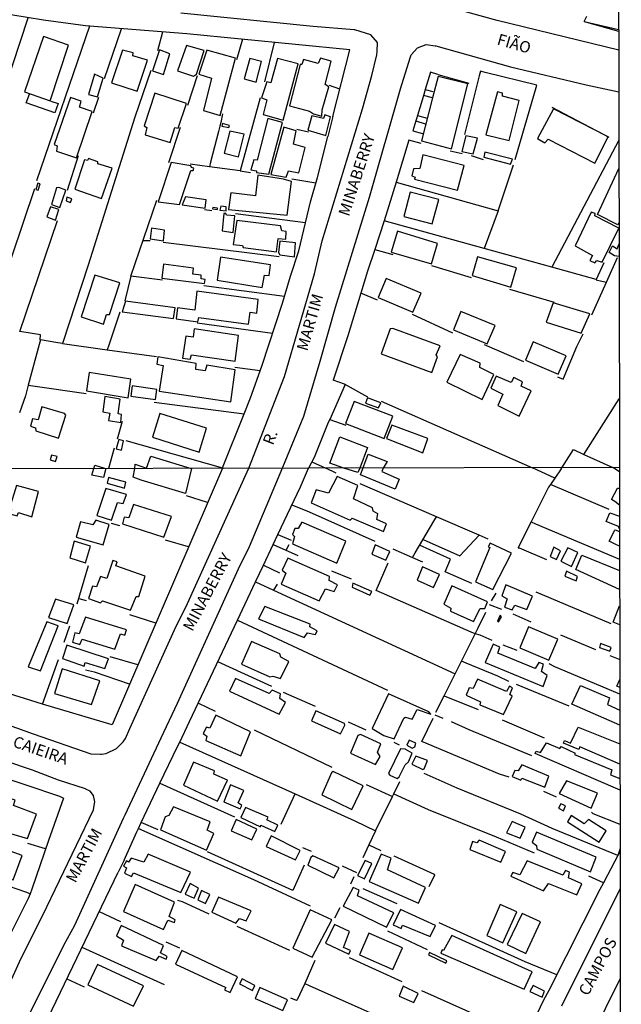
# Model space of a CAD drawing. Units: millimetres. Extents: x 178300 to 180721, y 1671502 to 1674279.
# Drawn here: x 180583 to 180715, y 1672498 to 1672714 of the extents above; entities that cross this region are included whole.
import ezdxf
from ezdxf.enums import TextEntityAlignment as Align

# ---------------------------------------------------------------- set-up
doc = ezdxf.new("R2010")
doc.units = ezdxf.units.MM
doc.header["$LTSCALE"] = 10
for name, color, linetype in [('V-EDIFICACAO', 7, 'Continuous'), ('V-LOTE', 1, 'Continuous'), ('V-NOME_DOS_LOGRADOUROS', 7, 'Continuous'), ('V-QUADRA', 2, 'Continuous'), ('V-TESTADA', 250, 'Continuous'), ('X-LIMITE_1000', 7, 'Continuous'), ('X-LIMITE_5000', 7, 'Continuous')]:
    doc.layers.add(name, color=color, linetype=linetype)

msp = doc.modelspace()

# ---------------------------------------------------------------- linework, layer by layer
at = {"layer": 'V-EDIFICACAO'}
for points in [[(180583.62, 1672698.43), (180589.22, 1672696.52), (180593.26, 1672708.7), (180587.74, 1672710.65), (180583.62, 1672698.43)], [(180605.14, 1672707.64), (180602.77, 1672700.42), (180608.37, 1672698.64), (180610.62, 1672705.43), (180607.44, 1672706.37), (180607.52, 1672707.05), (180605.14, 1672707.64)], [(180613.3, 1672707.68), (180611.77, 1672703.05), (180614.19, 1672702.25), (180615.59, 1672706.83), (180613.3, 1672707.68)], [(180619.24, 1672708.66), (180617.25, 1672703.05), (180620.81, 1672701.91), (180621.41, 1672702.38), (180623.11, 1672707.56), (180619.24, 1672708.66)], [(180623.7, 1672707.6), (180621.92, 1672702.38), (180624.72, 1672701.48), (180622.94, 1672694.35), (180626.63, 1672693.29), (180630.03, 1672705.86), (180623.7, 1672707.6)], [(180631.94, 1672701.31), (180634.53, 1672700.59), (180635.76, 1672705.14), (180633.17, 1672705.81), (180631.94, 1672701.31)], [(180637.8, 1672700.42), (180636.91, 1672700.63), (180635.76, 1672697.11), (180636.91, 1672696.69), (180636.14, 1672693.46), (180640.47, 1672692.23), (180643.78, 1672704.63), (180639.24, 1672705.77), (180637.8, 1672700.42)], [(180644.97, 1672705.56), (180644.63, 1672704.46), (180644.25, 1672704.46), (180641.87, 1672695.41), (180646.33, 1672694.22), (180647.18, 1672693.59), (180649.01, 1672693.12), (180649.09, 1672694.48), (180650.54, 1672699.57), (180649.73, 1672700.04), (180651.09, 1672705.18), (180648.71, 1672705.86), (180648.2, 1672704.67), (180644.97, 1672705.56)], [(180600.89, 1672701.45), (180598.96, 1672702.33), (180597.7, 1672697.91), (180599.62, 1672697.33), (180600.89, 1672701.45)], [(180673.37, 1672697.17), (180670.96, 1672687.68), (180677.54, 1672685.9), (180681.15, 1672700.25), (180674.57, 1672701.87)], [(180590.11, 1672686.88), (180590.75, 1672686.62), (180590.62, 1672685.43), (180595, 1672683.95), (180598.48, 1672694.14), (180595.68, 1672695.07), (180596.06, 1672696.39), (180593.68, 1672697.24), (180590.11, 1672686.88)], [(180612.28, 1672698.17), (180609.9, 1672691), (180610.54, 1672690.61), (180610.15, 1672689.04), (180615.63, 1672687.3), (180616.69, 1672690.61), (180617.37, 1672690.49), (180619.24, 1672695.88), (180612.28, 1672698.17)], [(180688.75, 1672697.49), (180688.75, 1672698.17), (180687.69, 1672698.47), (180685.1, 1672689.04), (180690.19, 1672687.73), (180692.44, 1672696.56), (180688.75, 1672697.49)], [(180699.96, 1672694.73), (180696.44, 1672688.19), (180698.05, 1672687.26), (180698.81, 1672688.07), (180709.05, 1672682.8), (180712.02, 1672688.58), (180699.96, 1672694.73)], [(180634.78, 1672683.44), (180634.02, 1672683.52), (180633.38, 1672681.31), (180634.61, 1672681.06), (180634.66, 1672680.76), (180637.33, 1672680.34), (180640.34, 1672691.72), (180637.16, 1672692.61), (180634.78, 1672683.44)], [(180646.84, 1672693.16), (180645.95, 1672690.02), (180649.9, 1672688.87), (180650.92, 1672692.95), (180649.64, 1672693.42), (180649.35, 1672692.57), (180646.84, 1672693.16)], [(180627.14, 1672691.5), (180627.01, 1672690.95), (180628.54, 1672690.61), (180628.67, 1672691.08), (180627.14, 1672691.5)], [(180640.64, 1672690.66), (180637.8, 1672680.25), (180641.19, 1672679.7), (180641.66, 1672681.1), (180643.95, 1672680.63), (180645.31, 1672686.24), (180642.77, 1672686.96), (180643.4, 1672689.89), (180640.64, 1672690.66)], [(180628.8, 1672689.85), (180627.56, 1672685.01), (180630.66, 1672684.2), (180631.94, 1672689.17), (180628.8, 1672689.85)], [(180680.68, 1672688.79), (180679.79, 1672685.31), (180682.34, 1672684.8), (180683.23, 1672688.24), (180680.68, 1672688.79)], [(180594.7, 1672677.03), (180600.56, 1672674.99), (180602.85, 1672681.7), (180599.75, 1672682.63), (180599.75, 1672683.06), (180597.67, 1672683.82), (180597.42, 1672683.39), (180596.82, 1672683.52), (180594.7, 1672677.03)], [(180671.21, 1672684.58), (180670.58, 1672681.57), (180669.18, 1672681.53), (180668.79, 1672680), (180669.52, 1672679.7), (180669.43, 1672679.28), (180678.86, 1672676.86), (180680.3, 1672682.25), (180671.21, 1672684.58)], [(180684.89, 1672685.18), (180684.63, 1672684.07), (180690.49, 1672682.59), (180690.49, 1672682.59), (180690.96, 1672683.65), (180684.89, 1672685.18)], [(180613, 1672674.27), (180617.67, 1672673.67), (180620.22, 1672681.14), (180620.73, 1672681.19), (180620.86, 1672681.7), (180620.35, 1672681.82), (180620.22, 1672682.21), (180615.84, 1672682.89), (180613, 1672674.27)], [(180628.97, 1672676.26), (180628.5, 1672672.61), (180641.41, 1672671.34), (180642.34, 1672678.72), (180640.6, 1672679.28), (180634.91, 1672680.13), (180634.44, 1672675.62), (180628.97, 1672676.26)], [(180586.08, 1672676.98), (180586.59, 1672676.81), (180587.06, 1672678.26), (180586.55, 1672678.38), (180586.08, 1672676.98)], [(180590.67, 1672677.32), (180589.52, 1672673.67), (180591.34, 1672673.03), (180592.66, 1672676.81), (180591.13, 1672677.41), (180590.67, 1672677.32)], [(180592.92, 1672675.33), (180592.75, 1672674.48), (180593.72, 1672674.1), (180593.98, 1672674.9), (180592.92, 1672675.33)], [(180619.03, 1672675.37), (180618.27, 1672673.59), (180623.32, 1672672.91), (180623.53, 1672674.73), (180619.03, 1672675.37)], [(180668.45, 1672676.39), (180667.05, 1672671.08), (180673.29, 1672669.47), (180674.78, 1672674.82), (180668.45, 1672676.39)], [(180589.31, 1672673.2), (180588.5, 1672670.95), (180590.41, 1672670.27), (180591.17, 1672672.61), (180589.31, 1672673.2)], [(180625.02, 1672673.03), (180624.93, 1672672.74), (180626.08, 1672672.61), (180626.08, 1672672.86), (180625.02, 1672673.03)], [(180626.76, 1672673.33), (180626.59, 1672672.48), (180627.99, 1672672.31), (180627.95, 1672673.2), (180626.76, 1672673.33)], [(180627.86, 1672671.72), (180627.48, 1672671.68), (180627.1, 1672667.9), (180629.52, 1672667.56), (180629.9, 1672671.17), (180628.07, 1672671.38), (180627.86, 1672671.72)], [(180709.05, 1672671.21), (180709.13, 1672671.68), (180708.24, 1672672.02), (180704.72, 1672664.58), (180708.54, 1672662.5), (180707.94, 1672661.4), (180709.05, 1672660.85), (180709.51, 1672661.4), (180710.7, 1672661.02), (180714.35, 1672668.49), (180714.35, 1672668.49), (180709.05, 1672671.21)], [(180630.32, 1672670.15), (180629.52, 1672664.92), (180631.56, 1672664.67), (180631.68, 1672664.24), (180639.03, 1672663.31), (180639.41, 1672666.2), (180641.07, 1672666.07), (180641.19, 1672667.77), (180640.18, 1672667.9), (180639.92, 1672669), (180630.32, 1672670.15)], [(180611.56, 1672668.45), (180611.22, 1672666.11), (180614.15, 1672665.73), (180614.4, 1672668.02), (180611.56, 1672668.45)], [(180665.65, 1672667.85), (180664.29, 1672663.23), (180673.17, 1672660.68), (180674.48, 1672665.14), (180665.65, 1672667.85)], [(180639.79, 1672665.65), (180639.5, 1672663.1), (180639.75, 1672662.63), (180642.98, 1672662.21), (180643.23, 1672665.26), (180639.79, 1672665.65)], [(180626.71, 1672662.12), (180625.99, 1672657.07), (180635.89, 1672655.46), (180636.4, 1672658.13), (180637.46, 1672658.05), (180637.75, 1672660.42), (180626.71, 1672662.12)], [(180683.27, 1672662.21), (180682.08, 1672658.05), (180690.58, 1672655.54), (180691.81, 1672659.74), (180683.27, 1672662.21)], [(180614.15, 1672660.59), (180613.81, 1672657.49), (180623.19, 1672656.3), (180623.32, 1672657.2), (180622.43, 1672657.32), (180622.43, 1672658.13), (180620.64, 1672658.39), (180620.77, 1672659.7), (180614.15, 1672660.59)], [(180599.07, 1672658.13), (180596.06, 1672648.96), (180600.98, 1672647.35), (180601.62, 1672649.51), (180602.26, 1672649.51), (180604.55, 1672656.47), (180599.07, 1672658.13)], [(180663.15, 1672657.41), (180661.41, 1672653.25), (180669.05, 1672649.98), (180670.83, 1672654.18), (180663.15, 1672657.41)], [(180621.53, 1672654.61), (180621.07, 1672650.44), (180617.25, 1672650.95), (180616.99, 1672648.53), (180621.7, 1672647.9), (180621.96, 1672648.83), (180632.87, 1672647.39), (180633.21, 1672650.02), (180634.74, 1672649.81), (180634.99, 1672652.82), (180621.53, 1672654.61)], [(180605.82, 1672652.44), (180605.06, 1672650.11), (180616.4, 1672648.62), (180616.74, 1672651), (180605.82, 1672652.44)], [(180699.92, 1672652.06), (180698.35, 1672647.81), (180706.03, 1672645.39), (180707.99, 1672649.64), (180699.92, 1672652.06)], [(180679.62, 1672650.19), (180678.01, 1672646.16), (180685.4, 1672643.06), (180687.14, 1672647.05), (180679.62, 1672650.19)], [(180620.94, 1672646.33), (180620.69, 1672644.54), (180619.07, 1672644.71), (180618.39, 1672639.87), (180620.01, 1672639.66), (180620.3, 1672640.64), (180629.94, 1672639.24), (180630.71, 1672644.92), (180620.94, 1672646.33)], [(180664.63, 1672646.45), (180664.08, 1672646.37), (180662.09, 1672640.85), (180673.21, 1672636.77), (180674.44, 1672640.21), (180674.19, 1672640.64), (180675.08, 1672642.59), (180664.63, 1672646.45)], [(180695.5, 1672643.48), (180693.8, 1672639.49), (180701.02, 1672636.39), (180702.76, 1672640.38), (180695.5, 1672643.48)], [(180679.41, 1672640.68), (180676.48, 1672634.61), (180684.29, 1672630.79), (180686.88, 1672636.31), (180683.74, 1672637.83), (180683.87, 1672638.77), (180679.41, 1672640.68)], [(180612.96, 1672640.17), (180612.7, 1672638.56), (180614.1, 1672638.3), (180613.21, 1672632.65), (180628.97, 1672630.28), (180629.98, 1672637.37), (180623.74, 1672638.39), (180623.36, 1672637.15), (180621.28, 1672637.41), (180621.36, 1672638.73), (180612.96, 1672640.17)], [(180597.8, 1672636.77), (180597.25, 1672632.7), (180606.38, 1672631.21), (180607.01, 1672635.29), (180597.8, 1672636.77)], [(180687.35, 1672635.97), (180686.16, 1672633.33), (180688.84, 1672632.02), (180687.73, 1672629.51), (180692.44, 1672627.18), (180695.08, 1672632.7), (180692.87, 1672633.76), (180693.17, 1672634.73), (180691.26, 1672635.67), (180690.7, 1672634.56), (180687.35, 1672635.97)], [(180607.27, 1672633.8), (180606.97, 1672631.55), (180612.41, 1672630.79), (180612.7, 1672633.04), (180607.27, 1672633.8)], [(180601.28, 1672631.46), (180600.81, 1672628.11), (180602.34, 1672627.81), (180602.09, 1672626.2), (180604.76, 1672625.77), (180604.97, 1672627.52), (180604.17, 1672627.69), (180604.63, 1672630.91), (180601.28, 1672631.46)], [(180656.14, 1672630.4), (180654.23, 1672625.52), (180662.76, 1672622.25), (180664.63, 1672627.13), (180656.14, 1672630.4)], [(180659.03, 1672631.21), (180658.6, 1672630.02), (180661.45, 1672628.96), (180661.96, 1672630.11), (180659.03, 1672631.21)], [(180587.44, 1672629.21), (180586.59, 1672626.33), (180585.32, 1672626.58), (180584.89, 1672624.97), (180586.04, 1672624.59), (180586.08, 1672623.91), (180591.09, 1672622.34), (180592.66, 1672627.35), (180592.41, 1672627.73), (180587.44, 1672629.21)], [(180613.34, 1672627.77), (180611.73, 1672622.51), (180622.04, 1672619.24), (180623.66, 1672624.54), (180613.34, 1672627.77)], [(180664.38, 1672625.18), (180663.23, 1672622.25), (180671.21, 1672619.07), (180672.36, 1672622.21), (180664.38, 1672625.18)], [(180604.34, 1672622.04), (180603.74, 1672620), (180604.93, 1672619.7), (180605.4, 1672621.7), (180604.34, 1672622.04)], [(180653.85, 1672615.73), (180653.84, 1672615.73), (180650.78, 1672616.85), (180652.94, 1672622.59), (180659.07, 1672620.24), (180657.4, 1672615.74), (180656.91, 1672614.74)], [(180657.551, 1672614.236), (180659.19, 1672618.8), (180663.35, 1672617.19), (180662.54, 1672615.75), (180662.19, 1672614.96), (180666.05, 1672613.28), (180665.17, 1672611.1), (180657.551, 1672614.236)], [(180589.52, 1672618.56), (180589.26, 1672617.54), (180590.45, 1672617.2), (180590.79, 1672618.26), (180589.52, 1672618.56)], [(180607.85, 1672615.65), (180607.95, 1672616.57), (180610.45, 1672615.71), (180611.38, 1672618.39), (180620.29, 1672615.67), (180620.3, 1672615.67), (180619, 1672610.15), (180609.28, 1672613.06), (180607.52, 1672613.75)], [(180598.85, 1672615.63), (180599.09, 1672616.35), (180601.17, 1672615.73), (180601.47, 1672615.64), (180600.94, 1672613.67), (180598.44, 1672614.16)], [(180602.04, 1672613.69), (180601.75, 1672612.42), (180605.58, 1672611.31), (180605.92, 1672612.67), (180602.04, 1672613.69)], [(180652.42, 1672613.88), (180650.45, 1672610.19), (180647.76, 1672610.96), (180646.64, 1672608.07), (180655.222, 1672604.27), (180655.699, 1672604.696), (180662.61, 1672601.76), (180662.61, 1672601.76), (180663.22, 1672603.44), (180661.12, 1672604.43), (180661.3, 1672605.65), (180660.34, 1672606.28), (180660.15, 1672607.03), (180655.99, 1672609), (180656.94, 1672611.87), (180652.42, 1672613.88)], [(180581.86, 1672611.92), (180581.86, 1672611.92), (180580.29, 1672606.92), (180580.739, 1672606.691), (180580.402, 1672605.681), (180581.952, 1672605.209), (180582.255, 1672605.984), (180585.22, 1672605.041), (180586.69, 1672610.58), (180581.86, 1672611.92)], [(180601.49, 1672611.27), (180599.54, 1672605.34), (180599.54, 1672605.34), (180602.728, 1672604.261), (180602.728, 1672604.261), (180604.042, 1672608.168), (180605.32, 1672607.94), (180606.03, 1672609.953), (180606.03, 1672609.953), (180601.49, 1672611.27), (180601.49, 1672611.27)], [(180607.56, 1672607.74), (180606.541, 1672604.797), (180605.5, 1672604.92), (180605.15, 1672603.45), (180614.26, 1672600.51), (180614.26, 1672600.51), (180615.92, 1672605.11), (180607.56, 1672607.74)], [(180599.26, 1672604.3), (180598.6, 1672603.29), (180595.89, 1672603.93), (180594.99, 1672600.58), (180600.93, 1672598.85), (180602.19, 1672603.34), (180599.26, 1672604.3)], [(180644.63, 1672603.83), (180643.82, 1672602.47), (180643.09, 1672602.45), (180642.54, 1672601.12), (180643.02, 1672600.66), (180642.58, 1672599.07), (180652.3, 1672594.81), (180654.32, 1672599.67), (180644.63, 1672603.83)], [(180594.55, 1672599.66), (180593.58, 1672596), (180597.03, 1672594.9), (180597.03, 1672594.9), (180598.12, 1672598.58), (180594.55, 1672599.66)], [(180660.716, 1672598.878), (180660.716, 1672598.878), (180660.03, 1672596.83), (180663.09, 1672595.48), (180663.99, 1672597.36), (180660.716, 1672598.878)], [(180682.83, 1672590.74), (180686.6, 1672589.01), (180686.6, 1672589.01), (180690.76, 1672597.01), (180686.02, 1672599.19), (180685.602, 1672598.432), (180685.96, 1672598.24), (180682.83, 1672590.74)], [(180700.088, 1672598.322), (180700.088, 1672598.322), (180699.22, 1672596.32), (180700.61, 1672595.61), (180701.55, 1672597.57), (180700.088, 1672598.322)], [(180703.16, 1672598.22), (180703.16, 1672598.22), (180701.62, 1672595.26), (180703.904, 1672594.108), (180705.33, 1672597.16), (180703.16, 1672598.22)], [(180603.708, 1672594.258), (180603.95, 1672595.12), (180603.06, 1672595.42), (180601.71, 1672591.45), (180600.339, 1672591.901), (180599.4, 1672589.62), (180598.587, 1672589.779), (180597.68, 1672587.06), (180600.28, 1672586.13), (180600.777, 1672586.58), (180606.943, 1672584.492), (180606.943, 1672584.492), (180608.189, 1672587.523), (180608.75, 1672587.48), (180610.16, 1672591.95), (180603.708, 1672594.258)], [(180641.52, 1672595.89), (180640.3, 1672593.28), (180641.111, 1672592.651), (180640.05, 1672590.2), (180648.43, 1672586.58), (180648.43, 1672586.58), (180649.82, 1672589.19), (180651.76, 1672588.63), (180652.46, 1672590.03), (180650.595, 1672591.017), (180650.73, 1672591.92), (180641.52, 1672595.89)], [(180671.17, 1672594.02), (180671.17, 1672594.02), (180669.99, 1672591.09), (180673.59, 1672589.49), (180674.91, 1672592.37), (180674.91, 1672592.37), (180671.17, 1672594.02)], [(180702.859, 1672593.084), (180702.859, 1672593.084), (180702.5, 1672591.94), (180704.93, 1672590.94), (180705.23, 1672591.92), (180702.859, 1672593.084)], [(180655.86, 1672590.41), (180655.67, 1672589.53), (180655.67, 1672589.53), (180659.59, 1672587.76), (180659.98, 1672588.59), (180659.98, 1672588.59), (180655.86, 1672590.41)], [(180677.63, 1672589.84), (180675.85, 1672585.84), (180677.37, 1672584.94), (180677.35, 1672584.28), (180682.36, 1672582.03), (180683.81, 1672584.89), (180684.84, 1672584.85), (180685.48, 1672586.31), (180677.63, 1672589.84)], [(180689.46, 1672590.08), (180688.627, 1672587.675), (180689.754, 1672586.949), (180689.2, 1672585.17), (180690.86, 1672584.56), (180691.462, 1672585.605), (180694.09, 1672584.66), (180695.34, 1672587.59), (180689.46, 1672590.08)], [(180590.41, 1672586.92), (180588.88, 1672582.86), (180592.96, 1672581.58), (180592.96, 1672581.58), (180594.44, 1672585.67), (180590.41, 1672586.92)], [(180636.47, 1672585.32), (180636.47, 1672585.32), (180635.073, 1672582.58), (180635.073, 1672582.58), (180645.14, 1672578.51), (180645.84, 1672579.52), (180647.62, 1672579.12), (180647.98, 1672579.94), (180646.374, 1672580.837), (180646.48, 1672581.4), (180636.47, 1672585.32)], [(180597.05, 1672582.98), (180597.05, 1672582.98), (180595.619, 1672579.297), (180594.67, 1672579.49), (180594.16, 1672577.46), (180595.75, 1672576.91), (180596.293, 1672578.085), (180596.293, 1672578.085), (180603.44, 1672575.95), (180604.716, 1672579.263), (180605.65, 1672579.02), (180606, 1672580.18), (180597.05, 1672582.98)], [(180687.63, 1672582.04), (180687.91, 1672581.9), (180688.55, 1672583.01), (180688.21, 1672583.37), (180687.63, 1672582.04)], [(180588.52, 1672581.93), (180584.386, 1672572.008), (180584.386, 1672572.008), (180587.11, 1672571.18), (180587.11, 1672571.18), (180591.026, 1672581.081), (180591.026, 1672581.081), (180588.52, 1672581.93)], [(180694.45, 1672580.84), (180692.57, 1672576.21), (180698.92, 1672573.48), (180698.92, 1672573.48), (180700.91, 1672578.12), (180694.45, 1672580.84)], [(180592.91, 1672576.77), (180591.947, 1672573.83), (180591.947, 1672573.83), (180596.69, 1672572.17), (180596.934, 1672572.988), (180601.247, 1672571.641), (180601.247, 1672571.641), (180602.055, 1672573.763), (180602.055, 1672573.763), (180592.91, 1672576.77)], [(180633.56, 1672577.57), (180631.37, 1672572.65), (180637.54, 1672569.8), (180638.2, 1672570.01), (180639.91, 1672569.45), (180641.73, 1672573.18), (180639.98, 1672574.15), (180639.75, 1672574.88), (180633.56, 1672577.57)], [(180687.762, 1672575.047), (180688.17, 1672576.38), (180686.7, 1672576.99), (180684.94, 1672573), (180684.94, 1672573), (180697.675, 1672567.699), (180697.675, 1672567.699), (180698.6, 1672570.15), (180697.319, 1672570.979), (180697.77, 1672572.6), (180696.73, 1672572.99), (180695.974, 1672571.632), (180695.974, 1672571.632), (180687.762, 1672575.047)], [(180710.31, 1672577.2), (180710.11, 1672576.27), (180712.4, 1672575.47), (180712.69, 1672576.32), (180710.31, 1672577.2)], [(180591.85, 1672571.61), (180590.19, 1672566.15), (180598.34, 1672563.75), (180598.34, 1672563.75), (180600.14, 1672568.98), (180591.85, 1672571.61)], [(180638.11, 1672566.88), (180637.39, 1672566.18), (180630, 1672569.5), (180628.71, 1672566.69), (180639.62, 1672561.63), (180641, 1672564.21), (180641, 1672564.21), (180639.76, 1672565.06), (180639.91, 1672566.11), (180638.11, 1672566.88)], [(180683.25, 1672569.31), (180682.297, 1672567.292), (180681.39, 1672567.39), (180680.75, 1672565.77), (180683.932, 1672564.35), (180683.751, 1672563.659), (180689.01, 1672561.54), (180690.89, 1672565.57), (180690.4, 1672565.984), (180690.982, 1672567.437), (180690.29, 1672567.77), (180689.637, 1672566.638), (180683.25, 1672569.31)], [(180663.66, 1672566.08), (180660.12, 1672558.49), (180662.65, 1672556.96), (180664.94, 1672556.22), (180667.07, 1672560.75), (180667.45, 1672560.95), (180668.86, 1672560.55), (180669.99, 1672562.62), (180673.02, 1672561.63), (180672.54, 1672562.17), (180663.66, 1672566.08)], [(180625.71, 1672561.4), (180624.336, 1672558.556), (180623.646, 1672558.774), (180622.919, 1672557.394), (180623.682, 1672556.813), (180623.5, 1672555.868), (180631.204, 1672552.49), (180633.34, 1672557.72), (180625.71, 1672561.4)], [(180647.69, 1672562.39), (180646.77, 1672560.16), (180653.13, 1672557.31), (180654.09, 1672559.24), (180654, 1672559.61), (180647.69, 1672562.39)], [(180657.53, 1672557.19), (180656.95, 1672556.97), (180655.29, 1672553.06), (180660.82, 1672550.59), (180661.81, 1672552.32), (180661.25, 1672553.27), (180661.97, 1672555.11), (180657.53, 1672557.19)], [(180663.71, 1672548.59), (180663.94, 1672548.19), (180665.57, 1672547.48), (180666.04, 1672547.83), (180667.36, 1672550.45), (180668.09, 1672551.16), (180668.92, 1672553.05), (180667.32, 1672553.91), (180666.34, 1672554), (180663.71, 1672548.59)], [(180668.23, 1672555.88), (180667.71, 1672554.82), (180668.92, 1672554.14), (180669.46, 1672554.42), (180669.72, 1672555.28), (180668.23, 1672555.88)], [(180669.71, 1672552.4), (180668.8, 1672550.65), (180671.23, 1672549.47), (180671.54, 1672549.59), (180672.28, 1672551.44), (180669.71, 1672552.4)], [(180620.74, 1672551.05), (180618.54, 1672546), (180626.09, 1672542.52), (180628.25, 1672547.08), (180628.25, 1672547.08), (180625.237, 1672548.4), (180625.4, 1672549.17), (180620.74, 1672551.05)], [(180692.98, 1672550.48), (180692.17, 1672549.15), (180691.505, 1672549.246), (180690.87, 1672547.9), (180692.776, 1672547.103), (180693.031, 1672547.539), (180698.04, 1672545.57), (180698.04, 1672545.57), (180698.96, 1672548.02), (180692.98, 1672550.48)], [(180651.53, 1672549.01), (180651.16, 1672548.75), (180648.98, 1672543.89), (180655.6, 1672540.63), (180658.07, 1672545.85), (180651.53, 1672549.01)], [(180628.95, 1672546.07), (180627.43, 1672542.33), (180627.43, 1672542.33), (180631.06, 1672540.78), (180631.39, 1672541.52), (180630.62, 1672542.109), (180631.87, 1672544.81), (180628.95, 1672546.07)], [(180702.84, 1672546.99), (180701.24, 1672544.21), (180708.237, 1672540.99), (180708.237, 1672540.99), (180709.68, 1672544.27), (180702.84, 1672546.99)], [(180578.854, 1672542.178), (180573.99, 1672543.75), (180573.24, 1672542.07), (180571.82, 1672542.32), (180571.49, 1672541.17), (180572.66, 1672540.51), (180572.24, 1672538.46), (180575.52, 1672537.11), (180576.019, 1672537.596), (180579.94, 1672536.33), (180579.98, 1672535.54), (180584.26, 1672534.26), (180586.27, 1672539.66), (180581.207, 1672541.575), (180581.53, 1672542.7), (180579.4, 1672543.47), (180578.854, 1672542.178)], [(180616.35, 1672541.28), (180615.38, 1672539.35), (180614.57, 1672539.04), (180613.5, 1672536.16), (180623.633, 1672531.716), (180623.633, 1672531.716), (180625.28, 1672535.38), (180623.778, 1672536.147), (180624.41, 1672537.96), (180616.35, 1672541.28)], [(180632.24, 1672541.1), (180631.205, 1672538.909), (180631.205, 1672538.909), (180635.51, 1672536.85), (180635.566, 1672537.238), (180638.66, 1672535.8), (180638.66, 1672535.8), (180639.308, 1672537.202), (180639.308, 1672537.202), (180636.946, 1672538.364), (180637.19, 1672538.98), (180632.24, 1672541.1)], [(180701.62, 1672541.891), (180701.62, 1672541.891), (180701.11, 1672540.95), (180702.18, 1672540.4), (180702.64, 1672541.45), (180701.62, 1672541.891)], [(180706.75, 1672537.52), (180703.84, 1672539.34), (180703.03, 1672537.92), (180710, 1672533.46), (180711.54, 1672535.97), (180707.7, 1672538.44), (180706.75, 1672537.52)], [(180630.188, 1672538.473), (180629.1, 1672535.96), (180633.63, 1672534.03), (180634.69, 1672536.33), (180630.188, 1672538.473), (180630.188, 1672538.473)], [(180690.88, 1672538.05), (180690.88, 1672538.05), (180689.62, 1672535.57), (180692.64, 1672534.35), (180693.74, 1672536.78), (180690.88, 1672538.05)], [(180574.52, 1672533.64), (180573.84, 1672533.14), (180569.75, 1672534.5), (180569.06, 1672532.9), (180570.74, 1672531.96), (180570.08, 1672529.41), (180570.08, 1672529.41), (180581.1, 1672525.23), (180581.1, 1672525.23), (180583.1, 1672530.56), (180574.52, 1672533.64)], [(180637.87, 1672534.89), (180636.78, 1672532.53), (180643.24, 1672529.61), (180644.23, 1672531.68), (180637.87, 1672534.89)], [(180696.23, 1672535.69), (180695.25, 1672533.49), (180696.24, 1672532.74), (180696.34, 1672531.92), (180708.084, 1672526.945), (180708.084, 1672526.945), (180709.4, 1672530.18), (180696.23, 1672535.69)], [(180683.62, 1672533.93), (180683.14, 1672533.33), (180682.19, 1672533.61), (180681.58, 1672531.85), (180681.58, 1672531.85), (180688.42, 1672529.1), (180689.41, 1672531.46), (180683.62, 1672533.93)], [(180610.81, 1672530.85), (180609.83, 1672529.07), (180607.06, 1672529.99), (180606.506, 1672529.12), (180606.03, 1672529.35), (180605.4, 1672528.18), (180606.07, 1672527.812), (180605.59, 1672526.64), (180607.13, 1672525.96), (180607.596, 1672526.759), (180617.97, 1672522.38), (180620.09, 1672526.85), (180610.81, 1672530.85)], [(180647.05, 1672530.5), (180646.61, 1672530.12), (180645.94, 1672528.45), (180645.94, 1672528.45), (180651.67, 1672525.67), (180651.67, 1672525.67), (180652.83, 1672527.84), (180647.05, 1672530.5)], [(180663.45, 1672527.41), (180664.25, 1672529.95), (180662.06, 1672530.82), (180659.45, 1672524.85), (180659.45, 1672524.85), (180670.27, 1672520.1), (180671.83, 1672523.49), (180663.45, 1672527.41)], [(180656.86, 1672526.16), (180658.42, 1672525.39), (180659.99, 1672528.8), (180659.99, 1672528.8), (180658.55, 1672529.47), (180656.86, 1672526.16)], [(180694.16, 1672529.38), (180692.6, 1672526.292), (180691.03, 1672526.78), (180690.61, 1672526.04), (180690.61, 1672526.04), (180697.79, 1672522.76), (180698.85, 1672524.367), (180698.85, 1672524.367), (180705.14, 1672521.9), (180706.23, 1672524.32), (180703.3, 1672525.67), (180703.465, 1672526.873), (180702.65, 1672527.23), (180702.012, 1672526.219), (180702.012, 1672526.219), (180694.16, 1672529.38)], [(180607.93, 1672524.16), (180605.4, 1672518.22), (180605.4, 1672518.22), (180614.207, 1672514.315), (180614.207, 1672514.315), (180615.152, 1672516.313), (180616.57, 1672515.81), (180616.73, 1672516.41), (180615.406, 1672517.112), (180616.61, 1672520.27), (180607.93, 1672524.16)], [(180620.04, 1672524.42), (180620.04, 1672524.42), (180618.939, 1672522.037), (180618.939, 1672522.037), (180620.902, 1672521.165), (180620.902, 1672521.165), (180621.91, 1672523.4), (180620.04, 1672524.42)], [(180656.859, 1672521.696), (180657.25, 1672522.92), (180655.89, 1672523.55), (180653.69, 1672519.39), (180653.69, 1672519.39), (180663.23, 1672514.79), (180663.23, 1672514.79), (180664.82, 1672517.91), (180656.859, 1672521.696)], [(180622.573, 1672522.836), (180622.573, 1672522.836), (180621.7, 1672520.77), (180623.44, 1672520.01), (180624.35, 1672521.95), (180622.573, 1672522.836)], [(180626.31, 1672521.41), (180624.838, 1672518.068), (180624.838, 1672518.068), (180630.07, 1672515.68), (180630.91, 1672516.67), (180632.37, 1672516.16), (180632.37, 1672516.16), (180633.43, 1672518.4), (180626.31, 1672521.41)], [(180688.24, 1672519.74), (180685.29, 1672512.95), (180688.86, 1672511.36), (180691.94, 1672518.14), (180688.24, 1672519.74), (180688.24, 1672519.74)], [(180642.64, 1672510.14), (180646.91, 1672508.19), (180646.91, 1672508.19), (180651.192, 1672516.417), (180651.192, 1672516.417), (180646.45, 1672518.62), (180642.64, 1672510.14)], [(180666.288, 1672518.663), (180666.288, 1672518.663), (180664.74, 1672515.28), (180666.434, 1672514.486), (180666.76, 1672515.23), (180672.86, 1672512.71), (180674.01, 1672515.19), (180674.01, 1672515.19), (180666.288, 1672518.663)], [(180693.06, 1672517.79), (180689.81, 1672510.95), (180693.9, 1672509.02), (180693.9, 1672509.02), (180697.1, 1672515.93), (180693.06, 1672517.79), (180693.06, 1672517.79)], [(180604.83, 1672515.16), (180603.8, 1672512.9), (180605.39, 1672511.96), (180604.934, 1672510.712), (180612.58, 1672507.45), (180613.225, 1672508.424), (180614.73, 1672507.74), (180615, 1672508.33), (180613.516, 1672509.15), (180614.17, 1672510.784), (180604.83, 1672515.16)], [(180651.77, 1672515.39), (180649.81, 1672511.3), (180654.935, 1672508.862), (180654.935, 1672508.862), (180655.299, 1672509.625), (180653.78, 1672510.34), (180655.09, 1672513.82), (180651.77, 1672515.39)], [(180659.36, 1672513.5), (180657.27, 1672508.74), (180664.66, 1672505.5), (180664.66, 1672505.5), (180666.78, 1672510.26), (180659.36, 1672513.5)], [(180677.63, 1672512.95), (180677.63, 1672512.95), (180675.81, 1672509.64), (180675.46, 1672509.798), (180675.21, 1672509.05), (180675.21, 1672509.05), (180693.52, 1672501.18), (180693.52, 1672501.18), (180695.31, 1672504.98), (180695.31, 1672504.98), (180677.63, 1672512.95)], [(180618.184, 1672509.65), (180618.184, 1672509.65), (180616.81, 1672506.65), (180627.87, 1672501.55), (180627.632, 1672501.006), (180628.831, 1672500.424), (180628.831, 1672500.424), (180630.46, 1672503.89), (180618.184, 1672509.65)], [(180672.662, 1672509.253), (180672.444, 1672508.672), (180676.259, 1672506.856), (180676.51, 1672507.41), (180676.51, 1672507.41), (180672.662, 1672509.253)], [(180599.64, 1672506.55), (180597.55, 1672502.11), (180607.56, 1672497.4), (180607.56, 1672497.4), (180609.78, 1672501.87), (180599.64, 1672506.55)], [(180631.5, 1672503.41), (180630.92, 1672502.3), (180633.76, 1672500.86), (180634.259, 1672501.94), (180634.259, 1672501.94), (180631.5, 1672503.41)], [(180695.5, 1672501.981), (180695.5, 1672501.981), (180694.77, 1672500.63), (180697.498, 1672499.366), (180697.498, 1672499.366), (180698, 1672500.72), (180695.5, 1672501.981)], [(180635.34, 1672501.55), (180634.38, 1672499.1), (180634.38, 1672499.1), (180640.41, 1672496.44), (180641.48, 1672498.83), (180635.34, 1672501.55)], [(180666.92, 1672501.81), (180666.05, 1672499.62), (180666.05, 1672499.62), (180669.26, 1672498.23), (180670.2, 1672500.24), (180666.92, 1672501.81)]]:
    msp.add_lwpolyline(points, close=True, dxfattribs=at)
for points in [[(180714.39, 1672669.75), (180714.161, 1672669.216), (180709.63, 1672671.51), (180714.37, 1672681.59)], [(180714.39, 1672662.24), (180713.4, 1672662.41), (180712.19, 1672663.13), (180712.94, 1672664.63), (180713.96, 1672663.95), (180714.39, 1672665.07)], [(180714.49, 1672607.55), (180713.49, 1672608.37), (180712.76, 1672608.79), (180714.07, 1672611.32), (180714.48, 1672611.35)], [(180714.5, 1672602.4), (180714.29, 1672602.91), (180711.54, 1672603.98), (180712.38, 1672605.89), (180714.49, 1672605.15)], [(180714.51, 1672598.6), (180713.51, 1672599.01), (180712.22, 1672599.7), (180713.5, 1672602.08), (180713.53, 1672602.14), (180714.5, 1672601.8)], [(180714.53, 1672589.06), (180704.89, 1672593.43), (180706.19, 1672596.57), (180714.52, 1672593.21)], [(180714.54, 1672581.25), (180713.13, 1672581.88), (180713.13, 1672581.88), (180713.13, 1672581.88), (180714.53, 1672585.43)], [(180714.56, 1672567.52), (180713.906, 1672567.799), (180714.56, 1672569.23)], [(180714.58, 1672559.23), (180704.03, 1672563.83), (180705.94, 1672567.96), (180712.29, 1672565.21), (180711.83, 1672563.76), (180711.83, 1672563.76), (180714.57, 1672562.49)], [(180714.59, 1672550.64), (180714.59, 1672550.64), (180705.76, 1672554.42), (180705.542, 1672553.872), (180702.162, 1672555.252), (180702.381, 1672555.833), (180703.69, 1672555.26), (180705.38, 1672558.78), (180714.58, 1672555.07)], [(180714.61, 1672544.94), (180713.6, 1672545.36), (180695.97, 1672552.97), (180695.97, 1672552.97), (180696.2, 1672553.5), (180697.109, 1672553.177), (180698.418, 1672555.356), (180701.361, 1672554.049), (180701.64, 1672554.5), (180704.77, 1672553.04), (180704.631, 1672552.777), (180712.8, 1672549.37), (180712.49, 1672548.305), (180714.6, 1672547.46)]]:
    msp.add_lwpolyline(points, dxfattribs=at)
at = {"layer": 'V-LOTE'}
for points in [[(180587.75, 1672714.2), (180569.72, 1672717.16)], [(180562.81, 1672649.86), (180568.4, 1672667.28), (180574, 1672683.27), (180584.39, 1672714.74)], [(180651.4, 1672693.01), (180655.18, 1672707.7), (180619.31, 1672711.21), (180596.99, 1672712.97), (180587.75, 1672714.2)], [(180706.7, 1672713.96), (180707.3, 1672715.09)], [(180597.86, 1672712.9), (180586.27, 1672678.87)], [(180601.2, 1672701.41), (180604.97, 1672712.31)], [(180706.7, 1672713.96), (180714.315, 1672712.19)], [(180613.97, 1672711.61), (180612.85, 1672707.49)], [(180631.54, 1672710.01), (180630.24, 1672705.47)], [(180638.56, 1672709.32), (180636.41, 1672700.66)], [(180611.37, 1672703.13), (180607.89, 1672692.9), (180597.63, 1672660.38), (180591.94, 1672643.13)], [(180619.55, 1672695.54), (180621.64, 1672702.08)], [(180672.92, 1672702.78), (180671.77, 1672698.95)], [(180674.55, 1672702.31), (180672.92, 1672702.78)], [(180683.89, 1672702.98), (180683.66, 1672701.97), (180680.37, 1672689.05)], [(180696.3, 1672699.95), (180684.92, 1672702.73), (180683.89, 1672702.98)], [(180652.95, 1672699.06), (180650.68, 1672699.85)], [(180671.77, 1672698.95), (180671.43, 1672697.85)], [(180671.76, 1672698.95), (180671.77, 1672698.95)], [(180671.77, 1672698.95), (180673.42, 1672698.57)], [(180691.54, 1672683.61), (180696.3, 1672699.95)], [(180589.37, 1672696.39), (180591.02, 1672695.91), (180590.26, 1672693.85), (180583.98, 1672696.03), (180584.72, 1672697.94)], [(180598.78, 1672693.84), (180599.96, 1672697.29)], [(180635.46, 1672697.12), (180631.07, 1672681.07)], [(180671.38, 1672697.68), (180671.07, 1672696.66)], [(180671.43, 1672697.85), (180671.38, 1672697.68)], [(180673.37, 1672697.17), (180671.38, 1672697.68)], [(180671.07, 1672696.66), (180670.05, 1672693.26)], [(180627.18, 1672693.59), (180626.77, 1672691.75), (180626.58, 1672690.89)], [(180669.82, 1672692.51), (180669.68, 1672692.05)], [(180670.05, 1672693.26), (180669.82, 1672692.51)], [(180670.05, 1672693.26), (180672.22, 1672692.7)], [(180615.38, 1672682.89), (180617.89, 1672690.7)], [(180626.58, 1672690.89), (180626.28, 1672689.75), (180624.54, 1672683), (180624.28, 1672682)], [(180669.68, 1672692.05), (180669.03, 1672689.89)], [(180669.68, 1672692.05), (180671.73, 1672691.43)], [(180646.08, 1672689.61), (180643.51, 1672690.15)], [(180646.5, 1672674.26), (180648.04, 1672679.61), (180650.33, 1672688.63)], [(180669.03, 1672689.89), (180671.19, 1672689.32)], [(180668.16, 1672687.83), (180665.35, 1672678.61)], [(180670.87, 1672687.08), (180668.16, 1672687.83)], [(180714.36, 1672687.82), (180699.59, 1672659.9)], [(180593.09, 1672676.82), (180595.48, 1672684.45)], [(180677.27, 1672685.51), (180679.86, 1672684.88)], [(180681.87, 1672684.46), (180684.51, 1672683.61)], [(180624.28, 1672682), (180620.02, 1672682.58)], [(180631.07, 1672681.07), (180624.28, 1672682)], [(180687.82, 1672672.28), (180691.18, 1672682.4)], [(180631.07, 1672681.07), (180633.34, 1672680.71)], [(180642.41, 1672679.37), (180647.71, 1672678.48)], [(180665.35, 1672678.61), (180663.75, 1672673.37)], [(180665.35, 1672678.61), (180687.82, 1672672.28)], [(180585.76, 1672677.17), (180575.53, 1672646.9)], [(180606.97, 1672657.94), (180612.69, 1672674.65)], [(180645.4, 1672669.63), (180646.5, 1672674.26)], [(180663.75, 1672673.37), (180662.69, 1672670.13)], [(180624.84, 1672672.3), (180623.22, 1672672.55)], [(180645.4, 1672669.63), (180629.99, 1672671.62)], [(180687.82, 1672672.28), (180687.83, 1672672.28), (180684.73, 1672664.02)], [(180582.56, 1672645.76), (180590.82, 1672670.16)], [(180643.94, 1672663.47), (180645.4, 1672669.63)], [(180662.69, 1672670.13), (180660.64, 1672663.83)], [(180684.73, 1672664.02), (180662.69, 1672670.13)], [(180609.67, 1672665.81), (180611.24, 1672665.74)], [(180614.08, 1672665.38), (180639.66, 1672662.26)], [(180635.88, 1672638.35), (180640.35, 1672651.99), (180642.1, 1672657.95), (180643.94, 1672663.47)], [(180660.64, 1672663.83), (180659.08, 1672659.03)], [(180660.64, 1672663.83), (180664.64, 1672662.73)], [(180699.59, 1672659.9), (180684.73, 1672664.02)], [(180673.14, 1672660.25), (180681.83, 1672657.65)], [(180709.36, 1672657.19), (180699.59, 1672659.9)], [(180711.02, 1672660.83), (180709.36, 1672657.19)], [(180711.62, 1672656.6), (180714.06, 1672662.01)], [(180606.97, 1672657.94), (180605.67, 1672652.49)], [(180613.96, 1672657.03), (180606.97, 1672657.94)], [(180659.08, 1672659.03), (180657.62, 1672654.2)], [(180640.78, 1672653.46), (180623.07, 1672655.82)], [(180708.4, 1672649.46), (180711.62, 1672656.6)], [(180709.36, 1672657.19), (180709.33, 1672657.13), (180710.6, 1672656.83), (180711.62, 1672656.6)], [(180657.62, 1672654.2), (180654.76, 1672644.78)], [(180661.27, 1672652.68), (180657.62, 1672654.2)], [(180690.33, 1672655.05), (180700.11, 1672652.2)], [(180604.55, 1672650.01), (180602.12, 1672642.77), (180601.78, 1672641.77)], [(180677.86, 1672645.41), (180668.99, 1672649.47)], [(180638.13, 1672645.34), (180621.57, 1672647.58)], [(180587.12, 1672643.94), (180587.03, 1672643.96), (180587.08, 1672645.02), (180582.56, 1672645.76)], [(180654.76, 1672644.78), (180651.54, 1672635.08)], [(180700.87, 1672635.83), (180702.09, 1672635.3), (180705.14, 1672642.5), (180706.48, 1672645.23)], [(180587.12, 1672643.94), (180586.85, 1672642.94), (180584.43, 1672633.98)], [(180591.94, 1672643.13), (180590.94, 1672643.3), (180587.12, 1672643.94)], [(180591.94, 1672643.13), (180591.94, 1672643.12), (180601.78, 1672641.77)], [(180693.48, 1672639.06), (180684.79, 1672642.87)], [(180601.78, 1672641.77), (180612.67, 1672640.27)], [(180635.43, 1672637.09), (180635.88, 1672638.35)], [(180635.43, 1672637.09), (180629.89, 1672637.88)], [(180633.31, 1672631.18), (180635.43, 1672637.09)], [(180584.43, 1672633.98), (180583.79, 1672631.62), (180582.51, 1672627.89)], [(180584.43, 1672633.98), (180585.43, 1672633.83), (180597.17, 1672632.1)], [(180654.11, 1672634.1), (180650.74, 1672626.45)], [(180651.54, 1672635.08), (180651.53, 1672635.05)], [(180659.14, 1672631.36), (180654.02, 1672634.15), (180651.54, 1672635.08)], [(180612.15, 1672630.22), (180631.91, 1672627.67)], [(180631.91, 1672627.67), (180633.31, 1672631.18)], [(180662.06, 1672630.46), (180695.37, 1672615.81)], [(180706.63, 1672618.75), (180714.45, 1672630.95)], [(180627.16, 1672615.76), (180631.91, 1672627.67)], [(180605.08, 1672625.95), (180604.01, 1672622.08)], [(180650.44, 1672625.76), (180647.31, 1672618.06), (180646.09, 1672615.72)], [(180650.74, 1672626.45), (180650.44, 1672625.76)], [(180650.74, 1672626.45), (180654.31, 1672625.19)], [(180605.86, 1672621.78), (180627.16, 1672615.76)], [(180603.3, 1672620.11), (180602.08, 1672615.64)], [(180701.83, 1672615.82), (180704.35, 1672619.79), (180706.63, 1672618.75)], [(180646.8, 1672617.08), (180649.87, 1672615.72)], [(180706.63, 1672618.75), (180713.03, 1672615.84)], [(180627.13, 1672615.68), (180602.87, 1672559.25)], [(180627.13, 1672615.68), (180627.16, 1672615.76)], [(180627.16, 1672615.76), (180627.43, 1672615.68)], [(180644.29, 1672611.58), (180646.09, 1672615.72)], [(180649.87, 1672615.72), (180649.88, 1672615.72)], [(180652.13, 1672614.63), (180649.88, 1672615.72)], [(180695.38, 1672615.81), (180695.37, 1672615.81)], [(180700.27, 1672613.55), (180695.38, 1672615.81)], [(180701.69, 1672615.59), (180700.27, 1672613.55)], [(180701.69, 1672615.59), (180701.83, 1672615.82)], [(180714.48, 1672614.92), (180713.03, 1672615.84)], [(180674.21, 1672605.05), (180657.48, 1672612.27)], [(180700.27, 1672613.55), (180699.29, 1672612.14)], [(180639.34, 1672601.11), (180644.29, 1672611.58)], [(180699.29, 1672612.14), (180698.87, 1672611.54), (180695.05, 1672603.88)], [(180712.22, 1672606.63), (180699.29, 1672612.14)], [(180623.87, 1672608.18), (180619.26, 1672609.65)], [(180642.43, 1672607.64), (180646.19, 1672606.13), (180660.68, 1672599.69)], [(180668.93, 1672596.08), (180669.52, 1672597.08), (180673.62, 1672604.04), (180674.21, 1672605.05)], [(180683.63, 1672600.98), (180674.21, 1672605.05)], [(180695.05, 1672603.88), (180692.23, 1672598.24)], [(180695.05, 1672603.88), (180696.05, 1672603.46), (180714.52, 1672595.71)], [(180604.58, 1672603.01), (180602.72, 1672603.53)], [(180619.67, 1672598.39), (180614.58, 1672599.87)], [(180638.3, 1672598.9), (180639.34, 1672601.11)], [(180639.34, 1672601.11), (180642.26, 1672599.92)], [(180671.28, 1672600.06), (180679.4, 1672596.47), (180683.63, 1672600.98)], [(180685.64, 1672600.11), (180683.63, 1672600.98)], [(180636.16, 1672594.37), (180638.3, 1672598.9)], [(180638.3, 1672598.9), (180643.71, 1672596.52)], [(180641.2, 1672597.69), (180641.86, 1672598.91)], [(180664.62, 1672597.97), (180668.93, 1672596.08)], [(180682.03, 1672590.35), (180676.11, 1672592.94), (180677.29, 1672595.73), (180670.52, 1672598.77)], [(180692.23, 1672598.24), (180692.2, 1672598.17), (180692.39, 1672598.17)], [(180692.23, 1672598.24), (180692.39, 1672598.17)], [(180692.39, 1672598.17), (180698.45, 1672595.6)], [(180668.93, 1672596.08), (180671.16, 1672595.1)], [(180595.21, 1672585.91), (180597.69, 1672594.35)], [(180634.42, 1672590.69), (180636.16, 1672594.37)], [(180636.16, 1672594.37), (180639.7, 1672592.71)], [(180655.57, 1672591.29), (180651.19, 1672593.07)], [(180682.73, 1672579.29), (180681.87, 1672579.67), (180660.98, 1672588.83), (180663.57, 1672594.87)], [(180583.57, 1672565.06), (180542.42, 1672577.81), (180499.85, 1672591.85)], [(180630.44, 1672582.27), (180634.42, 1672590.69)], [(180634.42, 1672590.69), (180638.41, 1672588.86)], [(180639.22, 1672590.22), (180638.41, 1672588.86)], [(180638.41, 1672588.86), (180678.37, 1672570.5)], [(180696.06, 1672588.55), (180712.59, 1672581.56)], [(180595.55, 1672587.05), (180597.18, 1672586.62)], [(180687.31, 1672588.2), (180686.26, 1672586.53)], [(180685.84, 1672585.73), (180688.53, 1672584.73)], [(180612.48, 1672581.65), (180606.76, 1672583.47)], [(180619.93, 1672560.01), (180630.44, 1672582.27)], [(180630.44, 1672582.27), (180663.47, 1672566.92)], [(180682.73, 1672579.29), (180683.3, 1672580.44), (180685.09, 1672584.04)], [(180691.06, 1672583.71), (180694.99, 1672581.95)], [(180592.34, 1672577.47), (180593.58, 1672581.03)], [(180679.75, 1672573.29), (180682.31, 1672578.44), (180682.73, 1672579.29)], [(180686.48, 1672577.85), (180683.87, 1672579), (180682.73, 1672579.29)], [(180701.55, 1672579.07), (180709.22, 1672575.86)], [(180688.8, 1672576.85), (180691.94, 1672575.73)], [(180587.58, 1672563.85), (180591.06, 1672573.64)], [(180608.54, 1672572.45), (180602.42, 1672574.23)], [(180712.36, 1672574.55), (180714.55, 1672573.62)], [(180606.73, 1672568.24), (180599.02, 1672570.83), (180597.04, 1672571.33)], [(180638.01, 1672567.72), (180626.14, 1672573.15)], [(180678.37, 1672570.5), (180679.75, 1672573.29)], [(180690.16, 1672568.79), (180687.76, 1672569.99), (180680.78, 1672572.87), (180679.75, 1672573.29)], [(180714.57, 1672566), (180700.27, 1672572), (180698.99, 1672572.7)], [(180675.9, 1672565.68), (180678.37, 1672570.5)], [(180703.41, 1672563.41), (180691.83, 1672568.13)], [(180587.58, 1672563.85), (180583.57, 1672565.06)], [(180647.64, 1672563.34), (180640.56, 1672566.4)], [(180674.07, 1672562.09), (180675.9, 1672565.68)], [(180675.9, 1672565.68), (180683.38, 1672562.66)], [(180602.87, 1672559.25), (180587.58, 1672563.85)], [(180621.85, 1672564.07), (180625.52, 1672562.27)], [(180690.21, 1672547.77), (180688.13, 1672548.4), (180671, 1672555.65), (180673.49, 1672560.71)], [(180673.89, 1672561.5), (180675.64, 1672560.73)], [(180617.76, 1672555.49), (180619.93, 1672560.01)], [(180658.79, 1672558.11), (180654.88, 1672559.85)], [(180677.46, 1672560.03), (180681.38, 1672558.25), (180695.14, 1672552.52)], [(180698, 1672556.37), (180688.79, 1672560.29)], [(180651.27, 1672549.91), (180634.17, 1672558.12)], [(180613.4, 1672546.42), (180617.29, 1672554.51)], [(180617.29, 1672554.51), (180617.76, 1672555.49)], [(180617.76, 1672555.49), (180643.11, 1672544.08)], [(180666.1, 1672554.82), (180664.94, 1672555.4)], [(180576.39, 1672548.6), (180591.27, 1672543.6), (180592.2, 1672543.17), (180588.84, 1672533.85), (180585.2, 1672523.13), (180584.86, 1672522.12)], [(180714.11, 1672530.52), (180699.72, 1672536.48), (180692.76, 1672539.62), (180678.76, 1672545.38), (180671.56, 1672548.59)], [(180609.95, 1672539.22), (180613.4, 1672546.42)], [(180613.4, 1672546.42), (180629.77, 1672539.04)], [(180658.79, 1672546.13), (180664.53, 1672543.5)], [(180664.82, 1672544.08), (180666.18, 1672546.82)], [(180640.05, 1672537.45), (180643.11, 1672544.08)], [(180643.11, 1672544.08), (180656.25, 1672538.16), (180660.79, 1672535.99)], [(180660.79, 1672535.99), (180664.53, 1672543.5)], [(180664.53, 1672543.5), (180664.82, 1672544.08)], [(180664.82, 1672544.08), (180672.43, 1672540.67), (180687.39, 1672534.67), (180695.69, 1672531.11)], [(180700.62, 1672543.35), (180697.83, 1672544.59)], [(180609.28, 1672537.83), (180609.95, 1672539.22)], [(180714.62, 1672537.35), (180708.71, 1672539.74), (180708.32, 1672540.06)], [(180608.29, 1672535.77), (180608.64, 1672536.51)], [(180608.64, 1672536.51), (180609.2, 1672537.66)], [(180608.64, 1672536.51), (180633.99, 1672525.25), (180646.44, 1672519.46)], [(180609.2, 1672537.66), (180609.28, 1672537.83)], [(180613.02, 1672536.19), (180609.28, 1672537.83)], [(180605.5, 1672529.53), (180608.29, 1672535.77)], [(180660.79, 1672535.99), (180659.34, 1672532.9)], [(180588.2, 1672531.98), (180584.31, 1672533.22)], [(180646.72, 1672531.42), (180644.86, 1672532.2)], [(180659.34, 1672532.9), (180658, 1672530.03)], [(180659.34, 1672532.9), (180661.99, 1672531.62)], [(180645.13, 1672528.45), (180642.63, 1672522.87), (180623.88, 1672531.38)], [(180664.86, 1672530.46), (180673.73, 1672526.43), (180673.8, 1672526.2), (180672.54, 1672523.64)], [(180714.11, 1672530.52), (180711.84, 1672526.21)], [(180714.63, 1672532.08), (180714.11, 1672530.52)], [(180656.68, 1672526.77), (180653.54, 1672528.2)], [(180583.28, 1672483.4), (180604.18, 1672526.92)], [(180655.36, 1672524.29), (180656.14, 1672525.9)], [(180710.96, 1672524.53), (180707.74, 1672526)], [(180711.84, 1672526.21), (180710.96, 1672524.53)], [(180584.86, 1672522.12), (180583.86, 1672522.48), (180578.42, 1672524.39)], [(180710.96, 1672524.53), (180710.2, 1672523.09)], [(180584.86, 1672522.12), (180584.37, 1672521.13), (180580.52, 1672513.29)], [(180665.6, 1672519.95), (180658.11, 1672523.25)], [(180710.2, 1672523.09), (180698.96, 1672500.88)], [(180624.21, 1672517.65), (180618.34, 1672520.38), (180617.35, 1672520.63)], [(180600.04, 1672518.23), (180604.72, 1672516.07)], [(180652.99, 1672519.01), (180651.79, 1672516.77)], [(180642, 1672509.64), (180630.42, 1672514.94)], [(180700.68, 1672504.28), (180693.74, 1672507.19), (180674.84, 1672515.72)], [(180663.48, 1672513.98), (180672.15, 1672509.89)], [(180617.8, 1672510.18), (180614.74, 1672511.5)], [(180614.38, 1672502.12), (180596.28, 1672510.35)], [(180647.48, 1672507.48), (180645.24, 1672502.43)], [(180666.72, 1672502.76), (180655.13, 1672508.04)], [(180596.8, 1672501.59), (180592.96, 1672503.37)], [(180645.24, 1672502.43), (180643.62, 1672498.8), (180643.46, 1672498.66), (180642.2, 1672499.16)], [(180645.24, 1672502.43), (180646.24, 1672501.98), (180684.26, 1672485.05), (180684.42, 1672484.81), (180684.77, 1672484.68)], [(180693.8, 1672490.58), (180671.04, 1672500.78)], [(180697.78, 1672498.77), (180695.68, 1672494.29)]]:
    msp.add_lwpolyline(points, dxfattribs=at)
at = {"layer": 'V-QUADRA'}
for points in [[(180714.32, 1672707.64), (180687.55, 1672714.16), (180673.7, 1672717.93)], [(180498.48, 1672588.6), (180585.49, 1672557.31), (180585.49, 1672557.31), (180598.18, 1672552.9), (180600.34, 1672552.81), (180600.57, 1672552.85), (180600.57, 1672552.85), (180601.54, 1672553), (180603.8, 1672554.06), (180605.31, 1672555.56), (180605.79, 1672556.27), (180606.77, 1672558.44), (180606.77, 1672558.44), (180616.97, 1672581), (180619.06, 1672585.12), (180632.92, 1672615.69), (180632.92, 1672615.69), (180640.81, 1672635.87), (180647.38, 1672658.45), (180649.1, 1672665.71), (180657.94, 1672694.75), (180660.03, 1672702.07), (180661.12, 1672706.61), (180661.16, 1672707.36), (180661.16, 1672707.36), (180661.27, 1672709.33), (180659.82, 1672710.96), (180656.27, 1672712.08), (180656.27, 1672712.08), (180656.16, 1672712.11), (180647.12, 1672712.84), (180617.96, 1672715.74)], [(180565.9, 1672458.27), (180592.22, 1672510.87), (180594.64, 1672515.23), (180605.4, 1672538.77), (180605.74, 1672539.51), (180613.66, 1672556.43), (180617.22, 1672564.03), (180630.68, 1672593.55), (180633.1, 1672598.47), (180640.43, 1672615.92), (180645.02, 1672627.15), (180648.68, 1672639.25), (180652.04, 1672651.11), (180659.48, 1672675.31), (180666.32, 1672699.15), (180668.45, 1672705.96), (180668.65, 1672706.59), (180670.07, 1672708.16), (180671.95, 1672708.89), (180673.94, 1672708.59), (180674.07, 1672708.55), (180690.54, 1672703.99), (180707.14, 1672700), (180714.34, 1672698.44)], [(180577.91, 1672497.12), (180582.89, 1672507.97), (180587.58, 1672517.27), (180598.79, 1672540.62), (180598.86, 1672541.08), (180598.86, 1672541.08), (180599.06, 1672542.34), (180598.78, 1672543.75), (180598.06, 1672544.69), (180597.06, 1672545.17), (180597.02, 1672545.18), (180597.02, 1672545.18), (180591.1, 1672547.12), (180585.39, 1672549.28), (180567.27, 1672555.39)], [(180714.64, 1672523.33), (180701.76, 1672497.41)], [(180714.67, 1672503.49), (180688.4, 1672450.42), (180665.71, 1672404.92), (180665.61, 1672404.71), (180665.2, 1672404.16), (180664.95, 1672402.61), (180665.24, 1672401.51), (180666.24, 1672400.33), (180667.63, 1672399.71), (180673.33, 1672397.16), (180696.01, 1672385.32), (180714.9, 1672375.78)]]:
    msp.add_lwpolyline(points, dxfattribs=at)
at = {"layer": 'V-TESTADA'}
for points in [[(180587.75, 1672714.2), (180569.72, 1672717.16)], [(180651.4, 1672693.01), (180655.18, 1672707.7), (180619.31, 1672711.21), (180596.99, 1672712.97), (180587.75, 1672714.2)], [(180706.7, 1672713.96), (180714.31, 1672711.78)], [(180672.92, 1672702.78), (180671.76, 1672698.95)], [(180674.55, 1672702.31), (180672.92, 1672702.78)], [(180674.55, 1672702.31), (180681.34, 1672700.4)], [(180696.3, 1672699.95), (180684.92, 1672702.73), (180683.89, 1672702.98)], [(180671.76, 1672698.95), (180671.43, 1672697.85)], [(180671.38, 1672697.68), (180671.07, 1672696.66)], [(180671.43, 1672697.85), (180671.38, 1672697.68)], [(180671.07, 1672696.66), (180670.05, 1672693.26)], [(180699.62, 1672695.07), (180712.15, 1672688.53)], [(180651.4, 1672693.01), (180650.33, 1672688.63)], [(180669.82, 1672692.51), (180669.68, 1672692.05)], [(180670.05, 1672693.26), (180669.82, 1672692.51)], [(180669.68, 1672692.05), (180669.03, 1672689.89)], [(180646.5, 1672674.26), (180648.04, 1672679.61), (180650.33, 1672688.63)], [(180668.16, 1672687.83), (180665.35, 1672678.61)], [(180665.35, 1672678.61), (180663.75, 1672673.37)], [(180645.4, 1672669.63), (180646.5, 1672674.26)], [(180663.75, 1672673.37), (180662.69, 1672670.13)], [(180643.94, 1672663.47), (180645.4, 1672669.63)], [(180662.69, 1672670.13), (180660.64, 1672663.83)], [(180635.88, 1672638.35), (180640.35, 1672651.99), (180642.1, 1672657.95), (180643.94, 1672663.47)], [(180660.64, 1672663.83), (180659.08, 1672659.03)], [(180659.08, 1672659.03), (180657.62, 1672654.2)], [(180657.62, 1672654.2), (180654.76, 1672644.78)], [(180654.76, 1672644.78), (180651.53, 1672635.05)], [(180635.43, 1672637.09), (180635.88, 1672638.35)], [(180633.31, 1672631.18), (180635.43, 1672637.09)], [(180654.11, 1672634.1), (180650.74, 1672626.45)], [(180631.91, 1672627.67), (180633.31, 1672631.18)], [(180627.16, 1672615.76), (180631.91, 1672627.67)], [(180650.44, 1672625.76), (180647.31, 1672618.06), (180646.09, 1672615.72)], [(180650.74, 1672626.45), (180650.44, 1672625.76)], [(180627.13, 1672615.68), (180602.87, 1672559.25)], [(180627.13, 1672615.68), (180627.16, 1672615.76)], [(180644.29, 1672611.58), (180646.09, 1672615.72)], [(180639.34, 1672601.11), (180644.29, 1672611.58)], [(180638.3, 1672598.9), (180639.34, 1672601.11)], [(180636.16, 1672594.37), (180638.3, 1672598.9)], [(180634.42, 1672590.69), (180636.16, 1672594.37)], [(180583.57, 1672565.06), (180542.42, 1672577.81), (180499.85, 1672591.85)], [(180630.44, 1672582.27), (180634.42, 1672590.69)], [(180619.93, 1672560.01), (180630.44, 1672582.27)], [(180587.58, 1672563.85), (180583.57, 1672565.06)], [(180602.87, 1672559.25), (180587.58, 1672563.85)], [(180617.76, 1672555.49), (180619.93, 1672560.01)], [(180613.4, 1672546.42), (180617.29, 1672554.51)], [(180617.29, 1672554.51), (180617.76, 1672555.49)], [(180576.39, 1672548.6), (180591.27, 1672543.6), (180592.2, 1672543.17), (180588.84, 1672533.85), (180585.2, 1672523.13), (180584.86, 1672522.12)], [(180609.95, 1672539.22), (180613.4, 1672546.42)], [(180609.28, 1672537.83), (180609.95, 1672539.22)], [(180608.29, 1672535.77), (180608.64, 1672536.51)], [(180608.64, 1672536.51), (180609.2, 1672537.66)], [(180609.2, 1672537.66), (180609.28, 1672537.83)], [(180605.5, 1672529.53), (180608.29, 1672535.77)], [(180714.11, 1672530.52), (180711.84, 1672526.21)], [(180714.63, 1672531.5), (180714.11, 1672530.52)], [(180605.5, 1672529.53), (180604.18, 1672526.92)], [(180583.28, 1672483.4), (180604.18, 1672526.92)], [(180711.84, 1672526.21), (180710.96, 1672524.53)], [(180710.96, 1672524.53), (180710.2, 1672523.09)], [(180584.86, 1672522.12), (180584.37, 1672521.13), (180580.51, 1672513.29)], [(180710.2, 1672523.09), (180698.96, 1672500.88)], [(180698.96, 1672500.88), (180697.78, 1672498.77)], [(180697.78, 1672498.77), (180695.68, 1672494.29)]]:
    msp.add_lwpolyline(points, dxfattribs=at)
at = {"layer": 'X-LIMITE_1000'}
msp.add_line((180714.484, 1672615.834), (178303.79, 1672611.354), dxfattribs=at)
at = {"layer": 'X-LIMITE_5000'}
msp.add_lwpolyline([(180714.31, 1672716.94), (180714.32, 1672707.44), (180714.33, 1672703.09), (180714.34, 1672698.06), (180714.37, 1672681.19), (180714.39, 1672669.1), (180714.4, 1672664.58), (180714.41, 1672661.81), (180714.48, 1672615.84), (180714.49, 1672611.32), (180714.5, 1672607.8), (180714.5, 1672605.05), (180714.5, 1672601.91), (180714.51, 1672598.47), (180714.52, 1672593.12), (180714.53, 1672589.3), (180714.54, 1672584.81), (180714.55, 1672581.04), (180714.58, 1672562.38), (180714.58, 1672559.47), (180714.59, 1672554.73), (180714.6, 1672550.82), (180714.6, 1672547.46), (180714.61, 1672544.94), (180714.64, 1672522.74), (180714.66, 1672512.84), (180714.68, 1672502.42), (180714.72, 1672477.26)], dxfattribs=at)

# ---------------------------------------------------------------- texts
at = {"layer": 'V-NOME_DOS_LOGRADOUROS'}
for s, rotation, p in [('FIÃO', 344, (180687.16, 1672708.15)), ('MINABERRY', 72, (180655.71, 1672670.68)), ('MARTIM', 74, (180646.57, 1672641.09)), ('R.', 69, (180638.99, 1672620.33)), ('MINABERRY', 62, (180621.21, 1672579.29)), ('CAIEIRA', 341, (180580.58, 1672553.81)), ('MARTIM', 62, (180595.47, 1672523.98)), ('CAMPOS', 62, (180708.26, 1672499.13))]:
    msp.add_text(s, height=2.5, rotation=rotation, dxfattribs=at).set_placement(p, align=Align.BOTTOM_LEFT)

doc.saveas('drawing.dxf')
